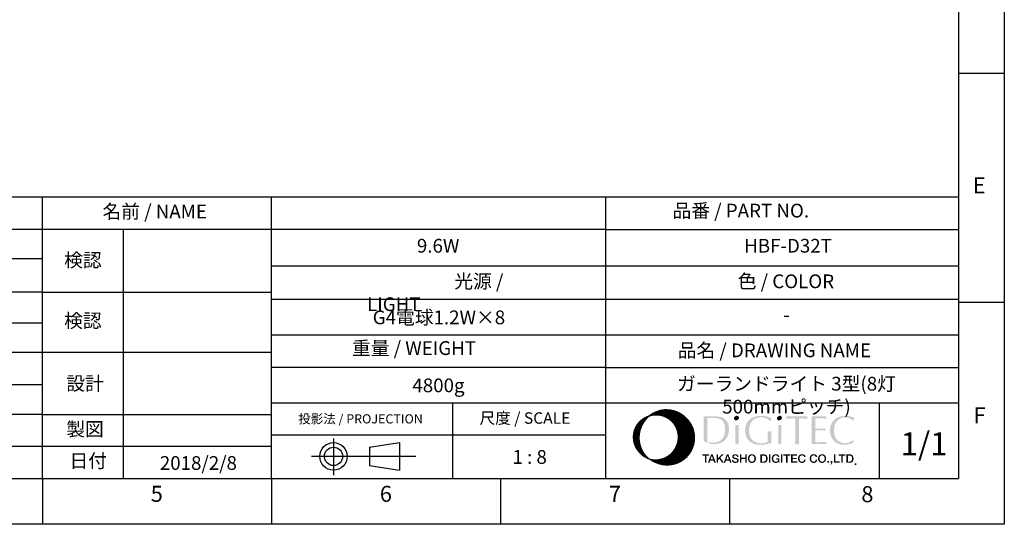
# Model space of a CAD drawing. Extents: x -683 to 3717, y 7 to 3250.
# Drawn here: x 639 to 854, y 7 to 117 of the extents above; entities that cross this region are included whole.
import ezdxf

# ---------------------------------------------------------------- set-up
doc = ezdxf.new("R2010")
doc.units = 0
doc.layers.get('0').update_dxf_attribs({"linetype": 'CONTINUOUS'})
for name, color, linetype in [('997-図枠_文字', 7, 'CONTINUOUS'), ('998-図枠', 7, 'CONTINUOUS'), ('999-OFF', 7, 'CONTINUOUS')]:
    doc.layers.add(name, color=color, linetype=linetype)
doc.styles.add('SLDTEXTSTYLE0', font='TXT', dxfattribs={"width": 0.75, "bigfont": 'bigfont'})
doc.styles.get("Standard").update_dxf_attribs({"font": 'msgothic.ttc'})
pattern_1 = [(45, (436.222919, 7.6797907), (-0.00438489068, 0.00438489068), [])]

msp = doc.modelspace()

# ---------------------------------------------------------------- hatches: boundary and pattern name
at = {"layer": '997-図枠_文字', "linetype": 'Continuous'}
h = msp.add_hatch(dxfattribs=at)
h.set_pattern_fill('ANSI31', scale=0.001953, style=0)
h.set_pattern_definition(pattern_1)
edge = h.paths.add_edge_path(flags=0)
edge.add_spline(control_points=[(776.98, 21.35), (775.61, 22.46), (774.73, 24.15), (774.73, 26.06)], knot_values=[3, 3, 3, 3, 4, 4, 4, 4], weights=[1, 1, 1, 1], degree=3, periodic=0)
edge.add_spline(control_points=[(774.73, 26.06), (774.73, 27.96), (775.61, 29.66), (776.98, 30.77)], knot_values=[0, 0, 0, 0, 1, 1, 1, 1], weights=[1, 1, 1, 1], degree=3, periodic=0)
edge.add_spline(control_points=[(776.98, 30.77), (774.93, 30.18), (773.43, 28.3), (773.43, 26.06), (773.43, 23.82), (774.93, 21.93), (776.98, 21.35)], knot_values=[1, 1, 1, 1, 2, 2, 2, 3, 3, 3, 3], weights=[1, 1, 1, 1, 1, 1, 1], degree=3, periodic=0)
h = msp.add_hatch(dxfattribs=at)
h.set_pattern_fill('ANSI31', scale=0.001953, style=0)
h.set_pattern_definition(pattern_1)
edge = h.paths.add_edge_path(flags=0)
edge.add_spline(control_points=[(776.98, 21.35), (778.02, 20.52), (779.34, 20.02), (780.77, 20.02), (784.11, 20.02), (786.81, 22.72), (786.81, 26.06), (786.81, 29.39), (784.11, 32.1), (780.77, 32.1)], knot_values=[5, 5, 5, 5, 6, 6, 6, 7, 7, 7, 8, 8, 8, 8], weights=[1, 1, 1, 1, 1, 1, 1, 1, 1, 1], degree=3, periodic=0)
edge.add_spline(control_points=[(780.77, 32.1), (779.34, 32.1), (778.02, 31.6), (776.98, 30.77)], knot_values=[0, 0, 0, 0, 1, 1, 1, 1], weights=[1, 1, 1, 1], degree=3, periodic=0)
edge.add_spline(control_points=[(776.98, 30.77), (777.41, 30.89), (777.86, 30.95), (778.32, 30.95), (781.03, 30.95), (783.22, 28.76), (783.22, 26.06), (783.22, 23.35), (781.03, 21.16), (778.32, 21.16), (777.86, 21.16), (777.41, 21.23), (776.98, 21.35)], knot_values=[1, 1, 1, 1, 2, 2, 2, 3, 3, 3, 4, 4, 4, 5, 5, 5, 5], weights=[1, 1, 1, 1, 1, 1, 1, 1, 1, 1, 1, 1, 1], degree=3, periodic=0)
h = msp.add_hatch(color=7, dxfattribs=at)
edge = h.paths.add_edge_path(flags=0)
edge.add_line((788.79, 30.64), (788.79, 25.24))
edge.add_line((788.79, 25.24), (790.52, 24.59))
edge.add_spline(control_points=[(790.52, 24.59), (791.46, 24.59), (792.45, 24.61), (793.2, 25.26)], knot_values=[1, 1, 1, 1, 2, 2, 2, 2], weights=[1, 1, 1, 1], degree=3, periodic=0)
edge.add_spline(control_points=[(793.2, 25.26), (793.87, 25.85), (794.32, 26.65), (794.32, 27.88)], knot_values=[2, 2, 2, 2, 3, 3, 3, 3], weights=[1, 1, 1, 1], degree=3, periodic=0)
edge.add_spline(control_points=[(794.32, 27.88), (794.32, 28.73), (794.04, 29.55), (793.37, 30.11)], knot_values=[3, 3, 3, 3, 4, 4, 4, 4], weights=[1, 1, 1, 1], degree=3, periodic=0)
edge.add_spline(control_points=[(793.37, 30.11), (792.62, 30.73), (791.73, 30.64), (790.8, 30.64)], knot_values=[4, 4, 4, 4, 5, 5, 5, 5], weights=[1, 1, 1, 1], degree=3, periodic=0)
edge.add_line((790.8, 30.64), (788.79, 30.64))
edge = h.paths.add_edge_path(flags=0)
edge.add_spline(control_points=[(793.45, 27.75), (793.45, 26.67), (793.13, 25.68), (792.17, 25.2)], knot_values=[2, 2, 2, 2, 3, 3, 3, 3], weights=[1, 1, 1, 1], degree=3, periodic=0)
edge.add_spline(control_points=[(792.17, 25.2), (791.45, 24.84), (790.35, 24.94), (789.57, 24.99)], knot_values=[3, 3, 3, 3, 4, 4, 4, 4], weights=[1, 1, 1, 1], degree=3, periodic=0)
edge.add_line((789.57, 24.99), (789.57, 30.28))
edge.add_spline(control_points=[(789.57, 30.28), (789.95, 30.29), (790.32, 30.32), (790.69, 30.32)], knot_values=[0, 0, 0, 0, 1, 1, 1, 1], weights=[1, 1, 1, 1], degree=3, periodic=0)
edge.add_spline(control_points=[(790.69, 30.32), (792.68, 30.32), (793.45, 29.63), (793.45, 27.75)], knot_values=[1, 1, 1, 1, 2, 2, 2, 2], weights=[1, 1, 1, 1], degree=3, periodic=0)
h = msp.add_hatch(color=7, dxfattribs=at)
edge = h.paths.add_edge_path(flags=0)
edge.add_spline(control_points=[(795.86, 29.78), (795.62, 29.78), (795.41, 29.98), (795.41, 30.23), (795.41, 30.48), (795.62, 30.68), (795.86, 30.68)], knot_values=[0, 0, 0, 0, 1, 1, 1, 2, 2, 2, 2], weights=[1, 1, 1, 1, 1, 1, 1], degree=3, periodic=0)
edge.add_spline(control_points=[(795.86, 30.68), (796.1, 30.68), (796.32, 30.48), (796.32, 30.23), (796.32, 29.98), (796.1, 29.78), (795.86, 29.78)], knot_values=[2, 2, 2, 2, 3, 3, 3, 4, 4, 4, 4], weights=[1, 1, 1, 1, 1, 1, 1], degree=3, periodic=0)
h = msp.add_hatch(color=7, dxfattribs=at)
edge = h.paths.add_edge_path(flags=0)
edge.add_spline(control_points=[(796.04, 29.87), (795.8, 29.87), (795.59, 30.08), (795.59, 30.33), (795.59, 30.58), (795.8, 30.78), (796.04, 30.78)], knot_values=[0, 0, 0, 0, 1, 1, 1, 2, 2, 2, 2], weights=[1, 1, 1, 1, 1, 1, 1], degree=3, periodic=0)
edge.add_spline(control_points=[(796.04, 30.78), (796.28, 30.78), (796.5, 30.58), (796.5, 30.33), (796.5, 30.08), (796.28, 29.87), (796.04, 29.87)], knot_values=[2, 2, 2, 2, 3, 3, 3, 4, 4, 4, 4], weights=[1, 1, 1, 1, 1, 1, 1], degree=3, periodic=0)
h = msp.add_hatch(color=7, dxfattribs=at)
edge = h.paths.add_edge_path(flags=0)
edge.add_spline(control_points=[(803.58, 30.26), (803.5, 30.03), (803.44, 29.8), (803.37, 29.57)], knot_values=[12, 12, 12, 12, 13, 13, 13, 13], weights=[1, 1, 1, 1], degree=3, periodic=0)
edge.add_line((803.37, 29.57), (803.28, 29.57))
edge.add_spline(control_points=[(803.28, 29.57), (802.78, 30.14), (802.03, 30.43), (801.28, 30.43)], knot_values=[0, 0, 0, 0, 1, 1, 1, 1], weights=[1, 1, 1, 1], degree=3, periodic=0)
edge.add_spline(control_points=[(801.28, 30.43), (799.77, 30.43), (798.72, 29.44), (798.72, 27.65)], knot_values=[1, 1, 1, 1, 2, 2, 2, 2], weights=[1, 1, 1, 1], degree=3, periodic=0)
edge.add_spline(control_points=[(798.72, 27.65), (798.72, 25.88), (799.62, 24.79), (801.37, 24.79)], knot_values=[2, 2, 2, 2, 3, 3, 3, 3], weights=[1, 1, 1, 1], degree=3, periodic=0)
edge.add_spline(control_points=[(801.37, 24.79), (801.86, 24.79), (802.35, 24.88), (802.76, 25.09)], knot_values=[3, 3, 3, 3, 4, 4, 4, 4], weights=[1, 1, 1, 1], degree=3, periodic=0)
edge.add_line((802.76, 25.09), (802.76, 27.38))
edge.add_spline(control_points=[(802.76, 27.38), (802.89, 27.37), (803.02, 27.35), (803.15, 27.35)], knot_values=[5, 5, 5, 5, 6, 6, 6, 6], weights=[1, 1, 1, 1], degree=3, periodic=0)
edge.add_spline(control_points=[(803.15, 27.35), (803.28, 27.35), (803.4, 27.37), (803.54, 27.38)], knot_values=[6, 6, 6, 6, 7, 7, 7, 7], weights=[1, 1, 1, 1], degree=3, periodic=0)
edge.add_line((803.54, 27.38), (803.54, 24.86))
edge.add_spline(control_points=[(803.54, 24.86), (802.77, 24.6), (801.95, 24.45), (801.13, 24.45)], knot_values=[8, 8, 8, 8, 9, 9, 9, 9], weights=[1, 1, 1, 1], degree=3, periodic=0)
edge.add_spline(control_points=[(801.13, 24.45), (798.88, 24.45), (797.85, 25.8), (797.85, 27.6)], knot_values=[9, 9, 9, 9, 10, 10, 10, 10], weights=[1, 1, 1, 1], degree=3, periodic=0)
edge.add_spline(control_points=[(797.85, 27.6), (797.85, 29.68), (799.34, 30.77), (801.31, 30.77)], knot_values=[10, 10, 10, 10, 11, 11, 11, 11], weights=[1, 1, 1, 1], degree=3, periodic=0)
edge.add_spline(control_points=[(801.31, 30.77), (802.64, 30.77), (803.38, 30.38), (803.58, 30.26)], knot_values=[11, 11, 11, 11, 12, 12, 12, 12], weights=[1, 1, 1, 1], degree=3, periodic=0)
h = msp.add_hatch(color=7, dxfattribs=at)
edge = h.paths.add_edge_path(flags=0)
edge.add_spline(control_points=[(805.25, 29.78), (805, 29.78), (804.79, 29.98), (804.79, 30.23), (804.79, 30.48), (805, 30.68), (805.25, 30.68)], knot_values=[0, 0, 0, 0, 1, 1, 1, 2, 2, 2, 2], weights=[1, 1, 1, 1, 1, 1, 1], degree=3, periodic=0)
edge.add_spline(control_points=[(805.25, 30.68), (805.49, 30.68), (805.7, 30.48), (805.7, 30.23), (805.7, 29.98), (805.49, 29.78), (805.25, 29.78)], knot_values=[2, 2, 2, 2, 3, 3, 3, 4, 4, 4, 4], weights=[1, 1, 1, 1, 1, 1, 1], degree=3, periodic=0)
h = msp.add_hatch(color=7, dxfattribs=at)
edge = h.paths.add_edge_path(flags=0)
edge.add_spline(control_points=[(805.43, 29.87), (805.18, 29.87), (804.97, 30.08), (804.97, 30.33), (804.97, 30.58), (805.18, 30.78), (805.43, 30.78)], knot_values=[0, 0, 0, 0, 1, 1, 1, 2, 2, 2, 2], weights=[1, 1, 1, 1, 1, 1, 1], degree=3, periodic=0)
edge.add_spline(control_points=[(805.43, 30.78), (805.67, 30.78), (805.88, 30.58), (805.88, 30.33), (805.88, 30.08), (805.67, 29.87), (805.43, 29.87)], knot_values=[2, 2, 2, 2, 3, 3, 3, 4, 4, 4, 4], weights=[1, 1, 1, 1, 1, 1, 1], degree=3, periodic=0)
h = msp.add_hatch(color=7, dxfattribs=at)
edge = h.paths.add_edge_path(flags=0)
edge.add_spline(control_points=[(811.42, 30.11), (810.98, 30.16), (810.36, 30.21), (809.57, 30.21)], knot_values=[9, 9, 9, 9, 10, 10, 10, 10], weights=[1, 1, 1, 1], degree=3, periodic=0)
edge.add_line((809.57, 30.21), (809.57, 24.54))
edge.add_spline(control_points=[(809.57, 24.54), (809.43, 24.55), (809.3, 24.57), (809.18, 24.57)], knot_values=[0, 0, 0, 0, 1, 1, 1, 1], weights=[1, 1, 1, 1], degree=3, periodic=0)
edge.add_spline(control_points=[(809.18, 24.57), (809.04, 24.57), (808.91, 24.55), (808.78, 24.54)], knot_values=[1, 1, 1, 1, 2, 2, 2, 2], weights=[1, 1, 1, 1], degree=3, periodic=0)
edge.add_line((808.78, 24.54), (808.78, 30.21))
edge.add_spline(control_points=[(808.78, 30.21), (807.89, 30.21), (807.35, 30.16), (806.84, 30.11)], knot_values=[3, 3, 3, 3, 4, 4, 4, 4], weights=[1, 1, 1, 1], degree=3, periodic=0)
edge.add_spline(control_points=[(806.84, 30.11), (806.85, 30.19), (806.87, 30.28), (806.87, 30.37)], knot_values=[4, 4, 4, 4, 5, 5, 5, 5], weights=[1, 1, 1, 1], degree=3, periodic=0)
edge.add_spline(control_points=[(806.87, 30.37), (806.87, 30.46), (806.85, 30.54), (806.84, 30.64)], knot_values=[5, 5, 5, 5, 6, 6, 6, 6], weights=[1, 1, 1, 1], degree=3, periodic=0)
edge.add_line((806.84, 30.64), (811.42, 30.64))
edge.add_spline(control_points=[(811.42, 30.64), (811.41, 30.54), (811.4, 30.46), (811.4, 30.37)], knot_values=[7, 7, 7, 7, 8, 8, 8, 8], weights=[1, 1, 1, 1], degree=3, periodic=0)
edge.add_spline(control_points=[(811.4, 30.37), (811.4, 30.28), (811.41, 30.19), (811.42, 30.11)], knot_values=[8, 8, 8, 8, 9, 9, 9, 9], weights=[1, 1, 1, 1], degree=3, periodic=0)
h = msp.add_hatch(color=7, dxfattribs=at)
edge = h.paths.add_edge_path(flags=0)
edge.add_spline(control_points=[(815.55, 30.11), (815.28, 30.16), (815.01, 30.19), (814.75, 30.2)], knot_values=[16, 16, 16, 16, 17, 17, 17, 17], weights=[1, 1, 1, 1], degree=3, periodic=0)
edge.add_line((814.75, 30.2), (813.86, 30.22))
edge.add_line((813.86, 30.22), (813.17, 30.22))
edge.add_line((813.17, 30.22), (813.17, 27.99))
edge.add_line((813.17, 27.99), (814.55, 27.99))
edge.add_spline(control_points=[(814.55, 27.99), (814.82, 27.99), (815.08, 28.03), (815.34, 28.04)], knot_values=[1, 1, 1, 1, 2, 2, 2, 2], weights=[1, 1, 1, 1], degree=3, periodic=0)
edge.add_spline(control_points=[(815.34, 28.04), (815.33, 27.96), (815.32, 27.88), (815.32, 27.8)], knot_values=[2, 2, 2, 2, 3, 3, 3, 3], weights=[1, 1, 1, 1], degree=3, periodic=0)
edge.add_spline(control_points=[(815.32, 27.8), (815.32, 27.73), (815.33, 27.65), (815.34, 27.56)], knot_values=[3, 3, 3, 3, 4, 4, 4, 4], weights=[1, 1, 1, 1], degree=3, periodic=0)
edge.add_spline(control_points=[(815.34, 27.56), (815.08, 27.57), (814.82, 27.6), (814.55, 27.6)], knot_values=[4, 4, 4, 4, 5, 5, 5, 5], weights=[1, 1, 1, 1], degree=3, periodic=0)
edge.add_line((814.55, 27.6), (813.17, 27.6))
edge.add_line((813.17, 27.6), (813.17, 25.01))
edge.add_spline(control_points=[(813.17, 25.01), (813.72, 24.99), (814.25, 25.02), (814.78, 25.04)], knot_values=[7, 7, 7, 7, 8, 8, 8, 8], weights=[1, 1, 1, 1], degree=3, periodic=0)
edge.add_spline(control_points=[(814.78, 25.04), (815.06, 25.05), (815.32, 25.08), (815.6, 25.12)], knot_values=[8, 8, 8, 8, 9, 9, 9, 9], weights=[1, 1, 1, 1], degree=3, periodic=0)
edge.add_spline(control_points=[(815.6, 25.12), (815.59, 25.02), (815.57, 24.94), (815.57, 24.85)], knot_values=[9, 9, 9, 9, 10, 10, 10, 10], weights=[1, 1, 1, 1], degree=3, periodic=0)
edge.add_spline(control_points=[(815.57, 24.85), (815.57, 24.77), (815.59, 24.68), (815.6, 24.59)], knot_values=[10, 10, 10, 10, 11, 11, 11, 11], weights=[1, 1, 1, 1], degree=3, periodic=0)
edge.add_line((815.6, 24.59), (812.39, 24.59))
edge.add_line((812.39, 24.59), (812.39, 30.64))
edge.add_line((812.39, 30.64), (815.55, 30.64))
edge.add_spline(control_points=[(815.55, 30.64), (815.54, 30.54), (815.52, 30.46), (815.52, 30.37)], knot_values=[14, 14, 14, 14, 15, 15, 15, 15], weights=[1, 1, 1, 1], degree=3, periodic=0)
edge.add_spline(control_points=[(815.52, 30.37), (815.52, 30.28), (815.54, 30.19), (815.55, 30.11)], knot_values=[15, 15, 15, 15, 16, 16, 16, 16], weights=[1, 1, 1, 1], degree=3, periodic=0)
h = msp.add_hatch(color=7, dxfattribs=at)
edge = h.paths.add_edge_path(flags=0)
edge.add_spline(control_points=[(819.63, 24.8), (820.59, 24.8), (821.34, 25.37), (821.52, 25.52)], knot_values=[9, 9, 9, 9, 10, 10, 10, 10], weights=[1, 1, 1, 1], degree=3, periodic=0)
edge.add_line((821.52, 25.52), (821.47, 24.96))
edge.add_spline(control_points=[(821.47, 24.96), (820.91, 24.59), (820.18, 24.45), (819.51, 24.45)], knot_values=[0, 0, 0, 0, 1, 1, 1, 1], weights=[1, 1, 1, 1], degree=3, periodic=0)
edge.add_spline(control_points=[(819.51, 24.45), (817.55, 24.45), (816.38, 25.69), (816.38, 27.64)], knot_values=[1, 1, 1, 1, 2, 2, 2, 2], weights=[1, 1, 1, 1], degree=3, periodic=0)
edge.add_spline(control_points=[(816.38, 27.64), (816.38, 29.63), (817.86, 30.77), (819.73, 30.77)], knot_values=[2, 2, 2, 2, 3, 3, 3, 3], weights=[1, 1, 1, 1], degree=3, periodic=0)
edge.add_spline(control_points=[(819.73, 30.77), (820.38, 30.77), (821.05, 30.62), (821.64, 30.36)], knot_values=[3, 3, 3, 3, 4, 4, 4, 4], weights=[1, 1, 1, 1], degree=3, periodic=0)
edge.add_spline(control_points=[(821.64, 30.36), (821.55, 30.14), (821.5, 29.91), (821.45, 29.68)], knot_values=[4, 4, 4, 4, 5, 5, 5, 5], weights=[1, 1, 1, 1], degree=3, periodic=0)
edge.add_line((821.45, 29.68), (821.39, 29.67))
edge.add_spline(control_points=[(821.39, 29.67), (821.27, 29.83), (820.61, 30.43), (819.7, 30.43)], knot_values=[6, 6, 6, 6, 7, 7, 7, 7], weights=[1, 1, 1, 1], degree=3, periodic=0)
edge.add_spline(control_points=[(819.7, 30.43), (818.06, 30.43), (817.25, 29.11), (817.25, 27.6)], knot_values=[7, 7, 7, 7, 8, 8, 8, 8], weights=[1, 1, 1, 1], degree=3, periodic=0)
edge.add_spline(control_points=[(817.25, 27.6), (817.25, 25.89), (818.23, 24.8), (819.63, 24.8)], knot_values=[8, 8, 8, 8, 9, 9, 9, 9], weights=[1, 1, 1, 1], degree=3, periodic=0)
h = msp.add_hatch(color=7, dxfattribs=at)
edge = h.paths.add_edge_path(flags=0)
edge.add_spline(control_points=[(796.04, 28.78), (796.16, 28.78), (796.27, 28.8), (796.4, 28.81)], knot_values=[4, 4, 4, 4, 5, 5, 5, 5], weights=[1, 1, 1, 1], degree=3, periodic=0)
edge.add_line((796.4, 28.81), (796.4, 24.56))
edge.add_spline(control_points=[(796.4, 24.56), (796.27, 24.57), (796.16, 24.59), (796.04, 24.59)], knot_values=[0, 0, 0, 0, 1, 1, 1, 1], weights=[1, 1, 1, 1], degree=3, periodic=0)
edge.add_spline(control_points=[(796.04, 24.59), (795.92, 24.59), (795.8, 24.57), (795.69, 24.56)], knot_values=[1, 1, 1, 1, 2, 2, 2, 2], weights=[1, 1, 1, 1], degree=3, periodic=0)
edge.add_line((795.69, 24.56), (795.69, 28.81))
edge.add_spline(control_points=[(795.69, 28.81), (795.8, 28.8), (795.92, 28.78), (796.04, 28.78)], knot_values=[3, 3, 3, 3, 4, 4, 4, 4], weights=[1, 1, 1, 1], degree=3, periodic=0)
h = msp.add_hatch(color=7, dxfattribs=at)
edge = h.paths.add_edge_path(flags=0)
edge.add_spline(control_points=[(805.43, 28.78), (805.54, 28.78), (805.65, 28.8), (805.78, 28.81)], knot_values=[4, 4, 4, 4, 5, 5, 5, 5], weights=[1, 1, 1, 1], degree=3, periodic=0)
edge.add_line((805.78, 28.81), (805.78, 24.56))
edge.add_spline(control_points=[(805.78, 24.56), (805.65, 24.57), (805.54, 24.59), (805.43, 24.59)], knot_values=[0, 0, 0, 0, 1, 1, 1, 1], weights=[1, 1, 1, 1], degree=3, periodic=0)
edge.add_spline(control_points=[(805.43, 24.59), (805.3, 24.59), (805.19, 24.57), (805.07, 24.56)], knot_values=[1, 1, 1, 1, 2, 2, 2, 2], weights=[1, 1, 1, 1], degree=3, periodic=0)
edge.add_line((805.07, 24.56), (805.07, 28.81))
edge.add_spline(control_points=[(805.07, 28.81), (805.19, 28.8), (805.3, 28.78), (805.43, 28.78)], knot_values=[3, 3, 3, 3, 4, 4, 4, 4], weights=[1, 1, 1, 1], degree=3, periodic=0)
for points in [[(789.96, 22.35), (789.96, 22.08), (789.38, 22.08), (789.38, 20.53), (789.06, 20.53), (789.06, 22.08), (788.49, 22.08), (788.49, 22.35)], [(792.76, 22.35), (793.15, 22.35), (792.42, 21.63), (793.2, 20.53), (792.8, 20.53), (792.21, 21.4), (791.95, 21.14), (791.95, 20.53), (791.63, 20.53), (791.63, 22.35), (791.95, 22.35), (791.95, 21.52)], [(796.71, 20.53), (796.71, 22.35), (797.03, 22.35), (797.03, 21.63), (797.86, 21.63), (797.86, 22.35), (798.17, 22.35), (798.17, 20.53), (797.86, 20.53), (797.86, 21.35), (797.03, 21.35), (797.03, 20.53)], [(803.03, 20.53), (803.03, 22.35), (803.35, 22.35), (803.35, 20.53)], [(805.67, 20.53), (805.67, 22.35), (805.99, 22.35), (805.99, 20.53)], [(806.21, 22.08), (806.21, 22.35), (807.68, 22.35), (807.68, 22.08), (807.1, 22.08), (807.1, 20.53), (806.78, 20.53), (806.78, 22.08)], [(807.89, 20.53), (807.89, 22.35), (809.2, 22.35), (809.2, 22.08), (808.21, 22.08), (808.21, 21.6), (809.12, 21.6), (809.12, 21.34), (808.21, 21.34), (808.21, 20.81), (809.21, 20.81), (809.21, 20.53)], [(817.22, 20.53), (817.22, 22.35), (817.54, 22.35), (817.54, 20.81), (818.46, 20.81), (818.46, 20.53)], [(818.85, 22.08), (818.27, 22.08), (818.27, 22.35), (819.74, 22.35), (819.74, 22.08), (819.17, 22.08), (819.17, 20.53), (818.85, 20.53)], [(815.79, 20.53), (815.79, 20.88), (816.14, 20.88), (816.14, 20.53)], [(821.77, 20.07), (821.77, 20.42), (822.13, 20.42), (822.13, 20.07)]]:
    msp.add_hatch(color=7, dxfattribs=at).paths.add_polyline_path(points, flags=0)
h = msp.add_hatch(color=7, dxfattribs=at)
h.paths.add_polyline_path([(790.42, 22.35), (789.72, 20.53), (790.05, 20.53), (790.22, 21.01), (790.95, 21.01), (791.12, 20.53), (791.46, 20.53), (790.76, 22.35)], flags=0)
h.paths.add_polyline_path([(790.86, 21.26), (790.31, 21.26), (790.58, 22.04), (790.59, 22.04)], flags=0)
h = msp.add_hatch(color=7, dxfattribs=at)
h.paths.add_polyline_path([(793.86, 22.35), (793.16, 20.53), (793.49, 20.53), (793.66, 21.01), (794.39, 21.01), (794.56, 20.53), (794.9, 20.53), (794.2, 22.35)], flags=0)
h.paths.add_polyline_path([(794.3, 21.26), (793.75, 21.26), (794.02, 22.04), (794.03, 22.04)], flags=0)
h = msp.add_hatch(color=7, dxfattribs=at)
edge = h.paths.add_edge_path(flags=0)
edge.add_spline(control_points=[(795.72, 20.49), (795.31, 20.49), (794.97, 20.69), (794.96, 21.14)], knot_values=[14, 14, 14, 14, 15, 15, 15, 15], weights=[1, 1, 1, 1], degree=3, periodic=0)
edge.add_line((794.96, 21.14), (795.28, 21.14))
edge.add_spline(control_points=[(795.28, 21.14), (795.28, 20.86), (795.49, 20.75), (795.74, 20.75)], knot_values=[0, 0, 0, 0, 1, 1, 1, 1], weights=[1, 1, 1, 1], degree=3, periodic=0)
edge.add_spline(control_points=[(795.74, 20.75), (796.02, 20.75), (796.12, 20.89), (796.12, 21.03)], knot_values=[1, 1, 1, 1, 2, 2, 2, 2], weights=[1, 1, 1, 1], degree=3, periodic=0)
edge.add_spline(control_points=[(796.12, 21.03), (796.12, 21.16), (796.05, 21.22), (795.97, 21.25)], knot_values=[2, 2, 2, 2, 3, 3, 3, 3], weights=[1, 1, 1, 1], degree=3, periodic=0)
edge.add_spline(control_points=[(795.97, 21.25), (795.85, 21.3), (795.68, 21.33), (795.43, 21.4)], knot_values=[3, 3, 3, 3, 4, 4, 4, 4], weights=[1, 1, 1, 1], degree=3, periodic=0)
edge.add_spline(control_points=[(795.43, 21.4), (795.12, 21.48), (795.03, 21.67), (795.03, 21.86)], knot_values=[4, 4, 4, 4, 5, 5, 5, 5], weights=[1, 1, 1, 1], degree=3, periodic=0)
edge.add_spline(control_points=[(795.03, 21.86), (795.03, 22.22), (795.37, 22.39), (795.69, 22.39)], knot_values=[5, 5, 5, 5, 6, 6, 6, 6], weights=[1, 1, 1, 1], degree=3, periodic=0)
edge.add_spline(control_points=[(795.69, 22.39), (796.07, 22.39), (796.39, 22.19), (796.39, 21.81)], knot_values=[6, 6, 6, 6, 7, 7, 7, 7], weights=[1, 1, 1, 1], degree=3, periodic=0)
edge.add_line((796.39, 21.81), (796.07, 21.81))
edge.add_spline(control_points=[(796.07, 21.81), (796.06, 22.05), (795.9, 22.13), (795.68, 22.13)], knot_values=[8, 8, 8, 8, 9, 9, 9, 9], weights=[1, 1, 1, 1], degree=3, periodic=0)
edge.add_spline(control_points=[(795.68, 22.13), (795.53, 22.13), (795.35, 22.08), (795.35, 21.9)], knot_values=[9, 9, 9, 9, 10, 10, 10, 10], weights=[1, 1, 1, 1], degree=3, periodic=0)
edge.add_spline(control_points=[(795.35, 21.9), (795.35, 21.77), (795.43, 21.7), (795.56, 21.66)], knot_values=[10, 10, 10, 10, 11, 11, 11, 11], weights=[1, 1, 1, 1], degree=3, periodic=0)
edge.add_spline(control_points=[(795.56, 21.66), (795.59, 21.66), (795.99, 21.55), (796.09, 21.52)], knot_values=[11, 11, 11, 11, 12, 12, 12, 12], weights=[1, 1, 1, 1], degree=3, periodic=0)
edge.add_spline(control_points=[(796.09, 21.52), (796.33, 21.45), (796.44, 21.25), (796.44, 21.06)], knot_values=[12, 12, 12, 12, 13, 13, 13, 13], weights=[1, 1, 1, 1], degree=3, periodic=0)
edge.add_spline(control_points=[(796.44, 21.06), (796.44, 20.65), (796.08, 20.49), (795.72, 20.49)], knot_values=[13, 13, 13, 13, 14, 14, 14, 14], weights=[1, 1, 1, 1], degree=3, periodic=0)
h = msp.add_hatch(color=7, dxfattribs=at)
edge = h.paths.add_edge_path(flags=0)
edge.add_spline(control_points=[(799.33, 22.39), (798.78, 22.39), (798.46, 21.96), (798.46, 21.44), (798.46, 20.92), (798.78, 20.49), (799.33, 20.49)], knot_values=[0, 0, 0, 0, 1, 1, 1, 2, 2, 2, 2], weights=[1, 1, 1, 1, 1, 1, 1], degree=3, periodic=0)
edge.add_spline(control_points=[(799.33, 20.49), (799.87, 20.49), (800.2, 20.92), (800.2, 21.44), (800.2, 21.96), (799.87, 22.39), (799.33, 22.39)], knot_values=[2, 2, 2, 2, 3, 3, 3, 4, 4, 4, 4], weights=[1, 1, 1, 1, 1, 1, 1], degree=3, periodic=0)
edge = h.paths.add_edge_path(flags=0)
edge.add_spline(control_points=[(799.33, 20.75), (798.94, 20.75), (798.78, 21.09), (798.78, 21.44), (798.78, 21.79), (798.94, 22.13), (799.33, 22.13)], knot_values=[2, 2, 2, 2, 3, 3, 3, 4, 4, 4, 4], weights=[1, 1, 1, 1, 1, 1, 1], degree=3, periodic=0)
edge.add_spline(control_points=[(799.33, 22.13), (799.72, 22.13), (799.88, 21.79), (799.88, 21.44), (799.88, 21.09), (799.72, 20.75), (799.33, 20.75)], knot_values=[0, 0, 0, 0, 1, 1, 1, 2, 2, 2, 2], weights=[1, 1, 1, 1, 1, 1, 1], degree=3, periodic=0)
h = msp.add_hatch(color=7, dxfattribs=at)
edge = h.paths.add_edge_path(flags=0)
edge.add_spline(control_points=[(802.75, 21.44), (802.75, 21.94), (802.51, 22.35), (801.95, 22.35)], knot_values=[2, 2, 2, 2, 3, 3, 3, 3], weights=[1, 1, 1, 1], degree=3, periodic=0)
edge.add_line((801.95, 22.35), (801.2, 22.35))
edge.add_line((801.2, 22.35), (801.2, 20.53))
edge.add_line((801.2, 20.53), (801.95, 20.53))
edge.add_spline(control_points=[(801.95, 20.53), (802.51, 20.53), (802.75, 20.94), (802.75, 21.44)], knot_values=[1, 1, 1, 1, 2, 2, 2, 2], weights=[1, 1, 1, 1], degree=3, periodic=0)
edge = h.paths.add_edge_path(flags=0)
edge.add_spline(control_points=[(801.83, 22.09), (802.33, 22.09), (802.43, 21.81), (802.43, 21.44)], knot_values=[1, 1, 1, 1, 2, 2, 2, 2], weights=[1, 1, 1, 1], degree=3, periodic=0)
edge.add_spline(control_points=[(802.43, 21.44), (802.43, 21.08), (802.33, 20.79), (801.83, 20.79)], knot_values=[2, 2, 2, 2, 3, 3, 3, 3], weights=[1, 1, 1, 1], degree=3, periodic=0)
edge.add_line((801.83, 20.79), (801.51, 20.79))
edge.add_line((801.51, 20.79), (801.51, 22.09))
edge.add_line((801.51, 22.09), (801.83, 22.09))
h = msp.add_hatch(color=7, dxfattribs=at)
edge = h.paths.add_edge_path(flags=0)
edge.add_spline(control_points=[(804.53, 20.75), (804.85, 20.75), (805.03, 20.94), (805.04, 21.25)], knot_values=[10, 10, 10, 10, 11, 11, 11, 11], weights=[1, 1, 1, 1], degree=3, periodic=0)
edge.add_line((805.04, 21.25), (804.55, 21.25))
edge.add_line((804.55, 21.25), (804.55, 21.49))
edge.add_line((804.55, 21.49), (805.33, 21.49))
edge.add_line((805.33, 21.49), (805.33, 20.53))
edge.add_line((805.33, 20.53), (805.12, 20.53))
edge.add_line((805.12, 20.53), (805.07, 20.75))
edge.add_spline(control_points=[(805.07, 20.75), (804.9, 20.55), (804.75, 20.49), (804.53, 20.49)], knot_values=[2, 2, 2, 2, 3, 3, 3, 3], weights=[1, 1, 1, 1], degree=3, periodic=0)
edge.add_spline(control_points=[(804.53, 20.49), (803.98, 20.49), (803.66, 20.92), (803.66, 21.44)], knot_values=[3, 3, 3, 3, 4, 4, 4, 4], weights=[1, 1, 1, 1], degree=3, periodic=0)
edge.add_spline(control_points=[(803.66, 21.44), (803.66, 21.96), (803.98, 22.39), (804.53, 22.39)], knot_values=[4, 4, 4, 4, 5, 5, 5, 5], weights=[1, 1, 1, 1], degree=3, periodic=0)
edge.add_spline(control_points=[(804.53, 22.39), (804.92, 22.39), (805.26, 22.18), (805.31, 21.77)], knot_values=[5, 5, 5, 5, 6, 6, 6, 6], weights=[1, 1, 1, 1], degree=3, periodic=0)
edge.add_line((805.31, 21.77), (805, 21.77))
edge.add_spline(control_points=[(805, 21.77), (804.96, 22.01), (804.76, 22.13), (804.53, 22.13)], knot_values=[7, 7, 7, 7, 8, 8, 8, 8], weights=[1, 1, 1, 1], degree=3, periodic=0)
edge.add_spline(control_points=[(804.53, 22.13), (804.14, 22.13), (803.98, 21.79), (803.98, 21.44)], knot_values=[8, 8, 8, 8, 9, 9, 9, 9], weights=[1, 1, 1, 1], degree=3, periodic=0)
edge.add_spline(control_points=[(803.98, 21.44), (803.98, 21.09), (804.14, 20.75), (804.53, 20.75)], knot_values=[9, 9, 9, 9, 10, 10, 10, 10], weights=[1, 1, 1, 1], degree=3, periodic=0)
h = msp.add_hatch(color=7, dxfattribs=at)
edge = h.paths.add_edge_path(flags=0)
edge.add_spline(control_points=[(810.26, 22.39), (810.67, 22.39), (811, 22.17), (811.04, 21.77)], knot_values=[8, 8, 8, 8, 9, 9, 9, 9], weights=[1, 1, 1, 1], degree=3, periodic=0)
edge.add_line((811.04, 21.77), (810.72, 21.77))
edge.add_spline(control_points=[(810.72, 21.77), (810.66, 21.98), (810.53, 22.13), (810.26, 22.13)], knot_values=[0, 0, 0, 0, 1, 1, 1, 1], weights=[1, 1, 1, 1], degree=3, periodic=0)
edge.add_spline(control_points=[(810.26, 22.13), (809.88, 22.13), (809.71, 21.79), (809.71, 21.44)], knot_values=[1, 1, 1, 1, 2, 2, 2, 2], weights=[1, 1, 1, 1], degree=3, periodic=0)
edge.add_spline(control_points=[(809.71, 21.44), (809.71, 21.09), (809.88, 20.75), (810.26, 20.75)], knot_values=[2, 2, 2, 2, 3, 3, 3, 3], weights=[1, 1, 1, 1], degree=3, periodic=0)
edge.add_spline(control_points=[(810.26, 20.75), (810.55, 20.75), (810.7, 20.96), (810.73, 21.23)], knot_values=[3, 3, 3, 3, 4, 4, 4, 4], weights=[1, 1, 1, 1], degree=3, periodic=0)
edge.add_line((810.73, 21.23), (811.04, 21.23))
edge.add_spline(control_points=[(811.04, 21.23), (811.01, 20.79), (810.7, 20.49), (810.26, 20.49)], knot_values=[5, 5, 5, 5, 6, 6, 6, 6], weights=[1, 1, 1, 1], degree=3, periodic=0)
edge.add_spline(control_points=[(810.26, 20.49), (809.72, 20.49), (809.39, 20.92), (809.39, 21.44)], knot_values=[6, 6, 6, 6, 7, 7, 7, 7], weights=[1, 1, 1, 1], degree=3, periodic=0)
edge.add_spline(control_points=[(809.39, 21.44), (809.39, 21.96), (809.72, 22.39), (810.26, 22.39)], knot_values=[7, 7, 7, 7, 8, 8, 8, 8], weights=[1, 1, 1, 1], degree=3, periodic=0)
h = msp.add_hatch(color=7, dxfattribs=at)
edge = h.paths.add_edge_path(flags=0)
edge.add_spline(control_points=[(812.81, 22.39), (813.22, 22.39), (813.54, 22.17), (813.58, 21.77)], knot_values=[8, 8, 8, 8, 9, 9, 9, 9], weights=[1, 1, 1, 1], degree=3, periodic=0)
edge.add_line((813.58, 21.77), (813.26, 21.77))
edge.add_spline(control_points=[(813.26, 21.77), (813.21, 21.98), (813.07, 22.13), (812.81, 22.13)], knot_values=[0, 0, 0, 0, 1, 1, 1, 1], weights=[1, 1, 1, 1], degree=3, periodic=0)
edge.add_spline(control_points=[(812.81, 22.13), (812.42, 22.13), (812.26, 21.79), (812.26, 21.44)], knot_values=[1, 1, 1, 1, 2, 2, 2, 2], weights=[1, 1, 1, 1], degree=3, periodic=0)
edge.add_spline(control_points=[(812.26, 21.44), (812.26, 21.09), (812.42, 20.75), (812.81, 20.75)], knot_values=[2, 2, 2, 2, 3, 3, 3, 3], weights=[1, 1, 1, 1], degree=3, periodic=0)
edge.add_spline(control_points=[(812.81, 20.75), (813.09, 20.75), (813.25, 20.96), (813.27, 21.23)], knot_values=[3, 3, 3, 3, 4, 4, 4, 4], weights=[1, 1, 1, 1], degree=3, periodic=0)
edge.add_line((813.27, 21.23), (813.58, 21.23))
edge.add_spline(control_points=[(813.58, 21.23), (813.56, 20.79), (813.25, 20.49), (812.81, 20.49)], knot_values=[5, 5, 5, 5, 6, 6, 6, 6], weights=[1, 1, 1, 1], degree=3, periodic=0)
edge.add_spline(control_points=[(812.81, 20.49), (812.26, 20.49), (811.94, 20.92), (811.94, 21.44)], knot_values=[6, 6, 6, 6, 7, 7, 7, 7], weights=[1, 1, 1, 1], degree=3, periodic=0)
edge.add_spline(control_points=[(811.94, 21.44), (811.94, 21.96), (812.26, 22.39), (812.81, 22.39)], knot_values=[7, 7, 7, 7, 8, 8, 8, 8], weights=[1, 1, 1, 1], degree=3, periodic=0)
h = msp.add_hatch(color=7, dxfattribs=at)
edge = h.paths.add_edge_path(flags=0)
edge.add_spline(control_points=[(814.65, 22.39), (814.1, 22.39), (813.77, 21.96), (813.77, 21.44), (813.77, 20.92), (814.1, 20.49), (814.65, 20.49)], knot_values=[0, 0, 0, 0, 1, 1, 1, 2, 2, 2, 2], weights=[1, 1, 1, 1, 1, 1, 1], degree=3, periodic=0)
edge.add_spline(control_points=[(814.65, 20.49), (815.19, 20.49), (815.51, 20.92), (815.51, 21.44), (815.51, 21.96), (815.19, 22.39), (814.65, 22.39)], knot_values=[2, 2, 2, 2, 3, 3, 3, 4, 4, 4, 4], weights=[1, 1, 1, 1, 1, 1, 1], degree=3, periodic=0)
edge = h.paths.add_edge_path(flags=0)
edge.add_spline(control_points=[(814.65, 20.75), (814.26, 20.75), (814.09, 21.09), (814.09, 21.44), (814.09, 21.79), (814.26, 22.13), (814.65, 22.13)], knot_values=[2, 2, 2, 2, 3, 3, 3, 4, 4, 4, 4], weights=[1, 1, 1, 1, 1, 1, 1], degree=3, periodic=0)
edge.add_spline(control_points=[(814.65, 22.13), (815.03, 22.13), (815.2, 21.79), (815.2, 21.44), (815.2, 21.09), (815.03, 20.75), (814.65, 20.75)], knot_values=[0, 0, 0, 0, 1, 1, 1, 2, 2, 2, 2], weights=[1, 1, 1, 1, 1, 1, 1], degree=3, periodic=0)
h = msp.add_hatch(color=7, dxfattribs=at)
edge = h.paths.add_edge_path(flags=0)
edge.add_spline(control_points=[(821.51, 21.44), (821.51, 21.94), (821.27, 22.35), (820.71, 22.35)], knot_values=[2, 2, 2, 2, 3, 3, 3, 3], weights=[1, 1, 1, 1], degree=3, periodic=0)
edge.add_line((820.71, 22.35), (819.96, 22.35))
edge.add_line((819.96, 22.35), (819.96, 20.53))
edge.add_line((819.96, 20.53), (820.71, 20.53))
edge.add_spline(control_points=[(820.71, 20.53), (821.27, 20.53), (821.51, 20.94), (821.51, 21.44)], knot_values=[1, 1, 1, 1, 2, 2, 2, 2], weights=[1, 1, 1, 1], degree=3, periodic=0)
edge = h.paths.add_edge_path(flags=0)
edge.add_spline(control_points=[(820.59, 22.09), (821.09, 22.09), (821.19, 21.81), (821.19, 21.44)], knot_values=[1, 1, 1, 1, 2, 2, 2, 2], weights=[1, 1, 1, 1], degree=3, periodic=0)
edge.add_spline(control_points=[(821.19, 21.44), (821.19, 21.08), (821.09, 20.79), (820.59, 20.79)], knot_values=[2, 2, 2, 2, 3, 3, 3, 3], weights=[1, 1, 1, 1], degree=3, periodic=0)
edge.add_line((820.59, 20.79), (820.27, 20.79))
edge.add_line((820.27, 20.79), (820.27, 22.09))
edge.add_line((820.27, 22.09), (820.59, 22.09))
h = msp.add_hatch(color=7, dxfattribs=at)
edge = h.paths.add_edge_path(flags=0)
edge.add_spline(control_points=[(816.51, 20.29), (816.62, 20.32), (816.67, 20.43), (816.67, 20.53)], knot_values=[4, 4, 4, 4, 5, 5, 5, 5], weights=[1, 1, 1, 1], degree=3, periodic=0)
edge.add_line((816.67, 20.53), (816.49, 20.53))
edge.add_line((816.49, 20.53), (816.49, 20.88))
edge.add_line((816.49, 20.88), (816.85, 20.88))
edge.add_line((816.85, 20.88), (816.85, 20.53))
edge.add_spline(control_points=[(816.85, 20.53), (816.85, 20.33), (816.71, 20.17), (816.51, 20.13)], knot_values=[2, 2, 2, 2, 3, 3, 3, 3], weights=[1, 1, 1, 1], degree=3, periodic=0)
edge.add_line((816.51, 20.13), (816.51, 20.29))

# ---------------------------------------------------------------- linework, layer by layer
at = {"color": 7}
for p, q in [((694.43, 63.53), (844.43, 63.53)), ((694.43, 56.22), (844.43, 56.22)), ((694.43, 48.46), (844.43, 48.46))]:
    msp.add_line(p, q, dxfattribs=at)
at = {"layer": '997-図枠_文字', "color": 7, "linetype": 'Continuous'}
for p, q in [((707.99, 25.79), (707.99, 17.79)), ((715.81, 23.92), (722.42, 24.92)), ((715.81, 23.92), (715.81, 19.92)), ((722.42, 24.92), (722.42, 18.92)), ((725.93, 21.92), (703.15, 21.92)), ((715.81, 19.92), (722.42, 18.92))]:
    msp.add_line(p, q, dxfattribs=at)
for radius in [3, 2]:
    msp.add_circle((707.99, 21.92), radius, dxfattribs=at)
msp.add_open_spline([(780.77, 32.1), (779.34, 32.1), (778.02, 31.6), (776.98, 30.77)], degree=3, dxfattribs=at)
at = {"layer": '998-図枠', "color": 7}
for p, q in [((844.43, 294.09), (844.43, 17.09)), ((844.43, 78.51), (444.43, 78.51)), ((644.43, 17.09), (644.43, 78.51)), ((694.43, 17.09), (694.43, 78.51)), ((767.46, 17.09), (767.46, 78.51)), ((644.43, 71.48), (444.43, 71.48)), ((694.43, 71.48), (644.43, 71.48)), ((767.46, 71.48), (694.43, 71.48)), ((767.46, 71.48), (844.43, 71.48)), ((644.43, 65.02), (444.43, 65.02)), ((644.43, 57.8), (444.43, 57.8)), ((644.43, 57.8), (694.43, 57.8)), ((644.43, 51.02), (444.43, 51.02)), ((644.43, 44.57), (444.43, 44.57)), ((694.43, 44.57), (644.43, 44.57)), ((767.46, 41.33), (694.43, 41.33)), ((767.46, 41.33), (844.43, 41.33)), ((644.43, 37.57), (444.43, 37.57)), ((844.43, 33.57), (694.43, 33.57)), ((734.02, 17.09), (734.01, 33.57)), ((827.19, 17.09), (827.18, 33.57)), ((644.43, 31.03), (444.43, 31.03)), ((644.43, 31.03), (694.43, 31.03)), ((767.46, 26.55), (694.43, 26.55)), ((644.43, 24.04), (444.43, 24.04)), ((694.43, 24.04), (644.43, 24.04)), ((444.43, 17.09), (844.43, 17.09))]:
    msp.add_line(p, q, dxfattribs=at)
at = {"layer": '998-図枠', "color": 7, "linetype": 'Continuous'}
for p, q in [((844.43, 105.59), (854.43, 105.59)), ((662.1, 71.48), (662.1, 17.09)), ((844.43, 55.59), (854.43, 55.59)), ((644.43, 17.09), (644.43, 7.09)), ((694.43, 17.09), (694.43, 7.09)), ((744.42, 17.09), (744.42, 7.09)), ((794.43, 17.09), (794.43, 7.09))]:
    msp.add_line(p, q, dxfattribs=at)
at = {"layer": '999-OFF', "color": 7}
msp.add_lwpolyline([(434.43, 7.09), (434.43, 304.09), (854.43, 304.09), (854.43, 7.09)], close=True, dxfattribs=at)

# ---------------------------------------------------------------- texts
at = {"layer": '997-図枠_文字', "color": 7, "linetype": 'Continuous', "char_height": 3}
for s, insert, width, attachment_point in [('{\\W7.93187;  \\W1;品番 / PART NO.}', (767.46, 77.07), 76.3628, 1), ('{\\pxqc;9.6W}', (730.83, 69.4), 73.2577, 2), ('{HBF-D32T}', (807.21, 69.4), 73.2577, 2), ('\\pi6.34839,l0;光源 / LIGHT', (715.31, 61.64), 37.6238, 1), ('{G4電球1.2W×8}', (731, 53.76), 72.6142, 2), ('{-}', (806.87, 54.35), 72.6142, 2), ('{\\fMS PGothic|b0|i0|c0|p0;\\W8.14685;  }重量 / WEIGHT', (697.09, 47.05), 72.1717, 1), ('{\\pxqc;4800g}', (730.9, 37.42), 71.0462, 5), ('{ガーランドライト 3型(8灯 500mmピッチ)}', (806.87, 39.28), 72.6142, 2), ('{\\pxqc;2018/2/8}', (678.49, 20.47), 31.4804, 5), ('{\\pxqc;1 : 8}', (750.81, 21.79), 32.8456, 5)]:
    msp.add_mtext(s, dxfattribs=dict(at, insert=insert, width=width, attachment_point=attachment_point))
at = {"layer": '997-図枠_文字', "color": 7, "linetype": 'Continuous', "attachment_point": 1}
for s, insert, char_height in [('名前 / NAME', (657.56, 76.88), 3), ('検認', (649.19, 66.27), 3), ('{色 / COLOR}', (796.24, 61.64), 3), ('検認', (649.18, 53.04), 3), ('{品名 / DRAWING NAME}', (783.13, 46.57), 3), ('設計', (649.66, 39.33), 3), ('投影法 / PROJECTION', (700.29, 31.11), 2), ('尺度 / SCALE', (739.87, 31.54), 2.5), ('製図', (649.66, 29.36), 3), ('1/1', (831.78, 27.17), 5), ('日付', (650.35, 22.45), 3)]:
    msp.add_mtext(s, dxfattribs=dict(at, insert=insert, char_height=char_height))
at = {"layer": '998-図枠', "color": 7, "linetype": 'Continuous', "char_height": 3.5, "attachment_point": 2, "style": 'SLDTEXTSTYLE0'}
for s, insert in [('E', (848.95, 82.84)), ('F', (849.04, 32.64)), ('5', (669.41, 15.49)), ('6', (719.42, 15.49)), ('7', (769.42, 15.49)), ('8', (824.54, 15.42))]:
    msp.add_mtext(s, dxfattribs=dict(at, insert=insert))

doc.saveas('drawing.dxf')
